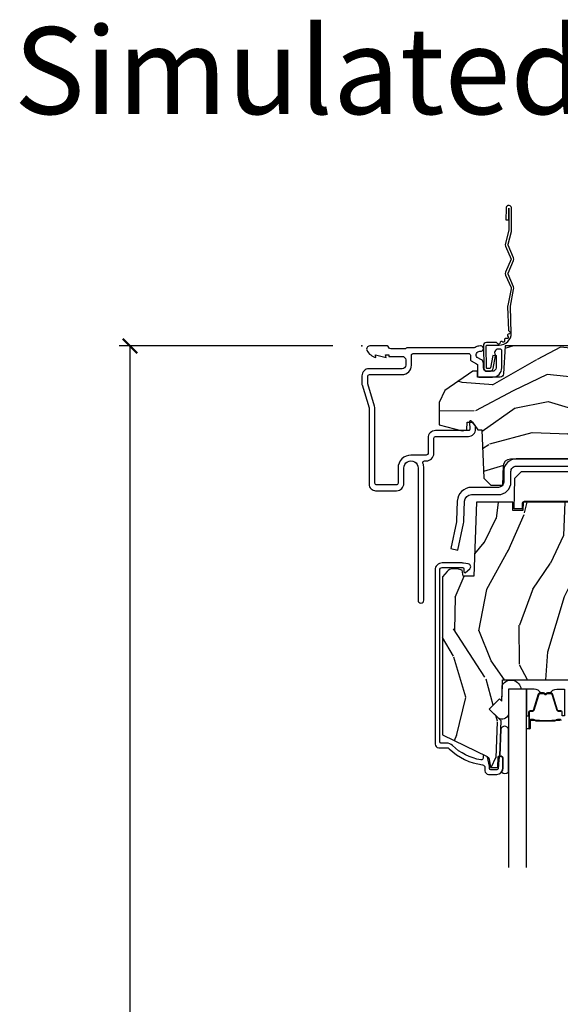
# Model space of a CAD drawing. Units: inches. Extents: x 1 to 231, y 1 to 103.
# Drawn here: x 37 to 42, y 13 to 22 of the extents above; entities that cross this region are included whole.
import ezdxf

# ---------------------------------------------------------------- set-up
doc = ezdxf.new("R2010")
doc.units = ezdxf.units.IN
doc.header["$MEASUREMENT"] = 0
doc.layers.get('Defpoints').update_dxf_attribs({"color": 253})
for name, color, linetype in [('ZP-ANNO-DIMS-DWNLD', 2, 'Continuous'), ('ZP-ANNO-TEXT', 255, 'Continuous'), ('ZP-SECT-ACCS', 165, 'Continuous'), ('ZP-SECT-ALUM', 63, 'Continuous'), ('ZP-SECT-GLAS', 153, 'Continuous'), ('ZP-SECT-HDWR', 53, 'Continuous'), ('ZP-SECT-SEAL', 8, 'Continuous'), ('ZP-SECT-WDHA', 11, 'Continuous'), ('ZP-SECT-WOOD', 104, 'Continuous')]:
    doc.layers.add(name, color=color, linetype=linetype)
doc.layers.add('ZP-ANNO-NPLT', color=7, linetype='Continuous', plot=False)
doc.styles.get("Standard").update_dxf_attribs({"font": 'arial.ttf'})
doc.dimstyles.new('Frame Make Height and Width', dxfattribs={"dimtxt": 0.25, "dimasz": 0.125, "dimexe": 0.09375, "dimexo": 0.25, "dimgap": 0.0875, "dimtad": 0, "dimdec": 4, "dimzin": 10, "dimdsep": 46, "dimlunit": 5, "dimtxsty": 'Standard', "dimblk1": 'ARCHTICK', "dimblk2": 'ARCHTICK', "dimsah": 1, "dimcen": 0.09, "dimclrd": 256, "dimclre": 256, "dimclrt": 255, "dimadec": 3, "dimazin": 2, "dimtfac": 0.75, "dimtdec": 4, "dimtofl": 0, "dimtmove": 2, "dimatfit": 3, "dimfxl": 1, "dimfrac": 2, "dimtolj": 1, "dimtzin": 0, "dimlwd": -1, "dimlwe": -1, "dimarcsym": 0})

# ---------------------------------------------------------------- blocks, each defined once
blk = doc.blocks.new('WIA- 42G7 Foldout Blue Fin DH')
at = {"layer": 'ZP-ANNO-NPLT'}
blk.add_point((0, 0), dxfattribs=at)
at = {"layer": 'ZP-SECT-ACCS'}
blk.add_lwpolyline([(1.279571593912557, 0.338013373462509, -0.0802647730553297), (1.280385701974161, 0.3430520921520284), (1.307494150899152, 0.4861116551182434, 0.1615704533000932), (1.30749415090802, 0.5109903286831426), (1.259470227632938, 0.6185122730475215, -0.1615704533001526), (1.259470227633052, 0.6285897104408847), (1.307494150902563, 0.7361116548095552, 0.1615704533000934), (1.307494150911544, 0.7609903283744544), (1.259470227636462, 0.8685122730475214, -0.1615704533001683), (1.259470227636576, 0.8785897104408846), (1.287972183421153, 0.9861116550776003, 0.0958851559508068), (1.289906119572584, 1.000998398246117), (1.289906119572584, 1.189450650816048, 1.001822893294183), (1.242003919497143, 1.186389346219932), (1.241765084485543, 1.086963619096259), (1.265214473671768, 1.088505094620764), (1.265453308683369, 1.187930821744437, -1.000001092557772), (1.266451155031724, 1.187996416447596), (1.267339764696636, 0.9985509916924186), (1.237165948852954, 0.8859903283979021, 0.1615704531591201), (1.237165948850794, 0.8611116548536089), (1.286861732177705, 0.748550991494092), (1.237165948856365, 0.6359903282141844, 0.1615704533000896), (1.237165948847383, 0.6111116546492852), (1.285189872122465, 0.5035897101919673, -0.1615704533001816), (1.285189872122352, 0.4935122727986041), (1.257606864064918, 0.3490224644914761, 0.0802647730240314), (1.255571593912556, 0.3364256677724668), (1.263697775949133, 0.1370704559178861, 0.2172493365759633), (1.2673377378295, 0.1293256469599768), (1.275303713428506, 0.1225107667236998, -0.5855599422155324), (1.272011975473837, 0.1051687735461755), (1.261795649392119, 0.1018400323379112, 0.4605097357481115), (1.255909896591326, 0.0876305681013534), (1.260699716449373, 0.0782109480927247, -0.6036618419643542), (1.250519140217072, 0.0635129920314839), (1.240309544979361, 0.0642829919793186, 0.4605097357324635), (1.229445860713035, 0.0532564190713671), (1.230254575901987, 0.0428719600533825, -0.5855599423039615), (1.215664324697506, 0.0329369293051443), (1.206086515765143, 0.0378071872751704, 0.4605097357400129), (1.191782361491441, 0.0316308188224852), (1.188603288446635, 0.0218738431876986, -0.5855599423057641), (1.17132168231722, 0.0182785190345314), (1.164183141522634, 0.0266228244090243, 0.2159645946919557), (1.156979287177982, 0.0298866043790653), (1.073391669295432, 0.0297680176800341, 0.4142135623720373), (1.047011398275714, 0.0033467742367534), (1.050597130417614, -0.1917730095977816, 0.414169971687353), (1.077860722176765, -0.2190080540731714), (1.098619429082717, -0.2189919459266179, 0.3300162725305506), (1.130460181323783, -0.1953691181475534), (1.151920107604709, -0.0864207286249865), (1.128878443199525, -0.0817388504196544), (1.107862317121444, -0.1885030961245348, -0.3300162725321485), (1.098601102283296, -0.195374041932908), (1.077842395377288, -0.1953901500794615, -0.3902962473333499), (1.074097130417626, -0.1917730095976395), (1.070634058767751, -0.002764639274254, -0.4142135623754232), (1.079648660102606, 0.006263963056405), (1.182667721521504, 0.0062547864526081, 0.4142135623731926), (1.287460600079036, 0.1110502211198181)], format="xyb", close=True, dxfattribs=at)
blk = doc.blocks.new('CS AS RES C M6 SH OG (1 1-16 TP IG) V H')
at = {"layer": 'ZP-SECT-WDHA'}
h = blk.add_hatch(dxfattribs=at)
h.set_pattern_fill('WOOD3', color=256, scale=2, angle=163, pattern_type=2)
h.set_pattern_definition([(158.2364, (4.76757913968953, -1.059794765078422), (20.45396798290167, -8.344771374467806), [0.240832, -23.842358]), (174.3099, (4.543913432352837, -0.9704994608257067), (-8.235181511295936, 0.4263690944681484), [0.305942, -9.892097999999997]), (208, (4.239479703280551, -0.9401662347666643), (-0.5847435903937086, -1.91261010378108), [0.226274, -2.602152]), (209.8476, (4.039691469570811, -1.046395522965113), (-35.54768828883149, -20.50272857977593), [0.4386340000000001, -43.42478999999999]), (175.9946, (3.659241097270637, -1.264701533456459), (18.38297247813528, -1.437476743240211), [0.266834, -26.416494]), (163, (3.393059558436902, -1.246063175586336), (-2.497352921371544, -1.327866102480597), [0.5, -1.5]), (153.5376999999999, (2.914907180455372, -1.099877323224966), (8.978306718050995, -4.836323452587549), [0.24331, -11.922214]), (157.2893999999999, (4.609698419139249, -1.576199333298461), (16.6287403265194, -7.175302374271583), [0.200998, -19.898754]), (163, (4.424284902041108, -1.49859889723465), (-2.497352921371544, -1.327866102480597), [0.3, -1.7]), (191.3008, (4.137393475252167, -1.410887385817829), (-24.54716094300747, -5.043499394239721), [0.295296, -29.23435]), (215.125, (3.847822200040582, -1.468753408424745), (10.57415813511433, 7.224071108844611), [0.45607, -22.347438]), (202.2894, (3.474803054670758, -1.731159043249071), (-14.3993751268171, -6.054586024953077), [0.284254, -28.141088]), (169.3402, (3.21178910150877, -1.838972124283415), (-15.88561928555968, 2.765334394382427), [0.362216, -17.748554]), (151.1113, (2.85582452117319, -1.771970500821751), (25.02229161617255, -13.92425483963839), [0.38833, -38.444646]), (156.2902000000001, (4.428427962211117, -2.169108281995541), (-16.62874768410002, 7.175289077572956), [0.3423439999999991, -33.89213999999989]), (166.3665, (4.114979213372635, -2.031449712151292), (-31.18650071420278, 7.443263674111074), [0.340588, -33.718186]), (196.6901, (3.78398816225075, -1.951169427664822), (4.409962367830814, 0.7431255040166734), [0.360556, -6.850547999999999]), (210.4896, (3.438622394517267, -2.054718867440605), (-25.55825994297176, -15.19129255384614), [0.325576, -32.232064]), (177.9314, (3.158066139071934, -2.219910233832735), (-22.79293410148564, 0.6943551067665475), [0.310484, -30.737866]), (163, (2.847784975905199, -2.208703102892954), (-2.497352921371544, -1.327866102480597), [0.24, -1.759999999999999]), (150.0053999999999, (2.618271834474057, -2.1385338937595), (-16.04400167334359, 9.087905524651102), [0.266834, -26.416494]), (163, (4.27407657059814, -0.5533806911228965), (-2.497352921371544, -1.327866102480597), [0, -2]), (26.15240000000003, (3.918599727511718, -0.7584080405894369), (-36.87554735843706, -18.00538888531859), [0.4386339999999992, -43.42478999999989]), (9.565100000000033, (3.727585351391212, -2.477685071237871), (2.497352076502218, 1.327869099233074), [0.178886, -4.293249999999999]), (351.1301, (3.9039838487231, -2.447960163516469), (12.0603996767767, -1.595852046107204), [0.282842, -13.859292]), (319.8014, (4.183444048581691, -2.491572050600311), (8.393559450670804, -6.748938448303023), [0.152316, -15.07923]), (189.5651, (3.918599727511718, -0.7584080405894369), (-2.497352076502219, -1.327869099233074), [0.2236059999999996, -4.248529999999986]), (169.7098, (3.698101605846829, -0.7955641752411964), (17.79822734718652, -3.350093459302553), [0.342344, -33.89214000000001]), (152.8752999999999, (3.361263120630496, -0.734409985873981), (-30.7601241373409, 15.67848221527703), [0.568858, -56.316992]), (152.6952, (4.831900914728521, -0.8494077187665567), (-10.89091849633435, 5.421060729349781), [0.2236059999999996, -22.13707199999994]), (178.5241, (4.633208736605524, -0.7468337534890283), (22.79293551970828, -0.6943538178398186), [0.37363, -36.989452]), (205.8789, (4.259701853986598, -0.7372104153851496), (31.88084594068392, 15.34964888471388), [0.3821, -37.827846]), (197.6952, (3.915919879089017, -0.9039855746131735), (-23.21929303946757, -7.540852312839229), [0.316228, -31.306548]), (172.4623, (3.614653735688534, -1.000103787458606), (-10.14779136076372, 1.011111546693648), [0.364966, -11.80056]), (156.4181, (3.252841721258505, -0.9522282591162039), (31.344885410924, -13.76583238823936), [0.52345, -51.82155999999999]), (154.8699, (4.685715062367137, -1.327560096748072), (10.89091361125098, -5.421068605812715), [0.282842, -13.859292]), (174.3099, (4.429644598886397, -1.207443829187184), (-8.235181511295936, 0.4263690944681484), [0.305942, -9.892097999999997]), (205.5104, (4.125210869814168, -1.177110603128141), (26.88614988798455, 12.69389479119331), [0.3255759999999991, -32.23206399999989]), (208, (3.831375953344036, -1.317328440306553), (-0.5847435903937086, -1.91261010378108), [0.367696, -2.460732]), (180.354, (3.506720073565702, -1.489951033629033), (27.20289793979688, 0.0487620292280626), [0.335262, -33.190848]), (159.6335000000001, (3.171465381185271, -1.492022563714058), (30.01700107381327, -11.26852463519537), [0.3405879999999991, -33.71818599999989]), (145.8973, (2.852169198252283, -1.373490088989072), (-17.37187083675603, 11.58525502309056), [0.27203, -26.930912]), (154.2538, (4.539529210005753, -1.805712474729588), (-12.80351945054413, 6.005821017315287), [0.2630579999999991, -26.04283399999995]), (177.9314, (4.302584841644318, -1.691443641263155), (-22.79293410148564, 0.6943551067665475), [0.310484, -30.737866]), (195.0054, (3.992303678477583, -1.680236510323375), (11.31727641611973, 2.814114219735264), [0.37736, -18.490604]), (212.8991, (3.627811815624852, -1.777938516004709), (28.64036637139408, 18.43175097613516), [0.49679, -49.18217999999999]), (178.9454, (3.210693045922027, -2.047775377759386), (8.235181634652655, -0.4263644116476298), [0.291204, -14.269016]), (156.991, (2.919537977874597, -2.042415680914061), (-18.54135163249375, 7.760042155334037), [0.3821, -37.827846]), (139.8013999999999, (2.567837038797506, -1.893062242880901), (-8.393559450670804, 6.748938448303024), [0.152316, -15.07923]), (153.5376999999999, (4.364106187172126, -2.379495328307413), (8.978306718050995, -4.836323452587549), [0.24331, -11.922214]), (173.008, (4.146287913929938, -2.271073928935436), (-22.20819262847394, 2.606951578708766), [0.345254, -34.18010000000001]), (200.4054, (3.803601994619157, -2.229045834687482), (-30.71134915766887, -11.52445423798903), [0.4280179999999991, -42.37384999999988]), (192.0546, (3.987185143809256, -0.4656691797060688), (-15.72724097270063, -3.557234008732985), [0.205912, -20.385348]), (173.7843, (3.785813117263614, -0.508672748452284), (32.35598179133584, -3.618064673815965), [0.4275519999999992, -42.32756599999988]), (155.8750000000001, (3.360775383381337, -0.4623810129457766), (12.80352490518391, -6.005810314090467), [0.4837359999999991, -15.64077999999997])])
edge = h.paths.add_edge_path()
edge.add_line((5.875, 0), (4.954067983236541, 0))
edge.add_line((4.954067983236541, 0), (4.951902895528064, -0.0620000000000118))
edge.add_line((4.951902895528064, -0.0620000000000118), (1.888902895528019, -0.0620000000000118))
edge.add_line((1.888902895528019, -0.0620000000000118), (1.886737807819542, 0))
edge.add_line((1.886737807819542, 0), (1.234332587541643, 0))
edge.add_line((1.234332587541643, 0), (1.221774508923658, -0.2396224146434491))
edge.add_arc((1.190816993346271, -0.2379999999999249), 0.0309999999999952, 270.000000000032, 357.0000000000126, ccw=False)
edge.add_line((1.190816993346288, -0.2689999999999202), (0.996840987486621, -0.2689999999999202))
edge.add_line((0.996840987486621, -0.2689999999999202), (0.9950026101305411, -0.2163557604024646))
edge.add_line((0.9950026101305411, -0.2163557604024646), (0.9550442528413327, -0.2163557604024646))
edge.add_line((0.9550442528413327, -0.2163557604024646), (0.715286670009732, -0.3830880093379392))
edge.add_line((0.715286670009732, -0.3830880093379392), (0.6660269999999855, -0.4878438227342344))
edge.add_line((0.6660269999999855, -0.4878438227342344), (0.6660269999999855, -0.6812815466250015))
edge.add_line((0.6660269999999855, -0.6812815466250015), (0.8641814220521837, -0.7327289632220868))
edge.add_line((0.8641814220521837, -0.7327289632220868), (0.9051814220521806, -0.7227289632220959))
edge.add_line((0.9051814220521806, -0.7227289632220959), (0.9074710818161975, -0.6571616862879921))
edge.add_line((0.9074710818161975, -0.6571616862879921), (0.9518095062495034, -0.6571616862879779))
edge.add_line((0.9518095062495034, -0.6571616862879779), (0.9978065809685858, -0.7227289632220817))
edge.add_line((0.9978065809685858, -0.7227289632220817), (1.034903283086919, -0.7227289632220817))
edge.add_line((1.034903283086919, -0.7227289632220817), (1.049475985104493, -1.140036549212609))
edge.add_line((1.049475985104493, -1.140036549212609), (1.111569954906599, -1.19999999883376))
edge.add_line((1.111569954906599, -1.19999999883376), (1.21367112439475, -1.199999998833753))
edge.add_line((1.21367112439475, -1.199999998833753), (1.219506174356922, -1.032906030195832))
edge.add_arc((1.279469623978066, -1.034999999997944), 0.0599999999999971, 90.00000000000722, 178.0000000000356, ccw=False)
edge.add_line((1.279469623978059, -0.974999999997948), (2.139366226008291, -0.974999999997948))
edge.add_arc((2.139366226008286, -1.034999999997944), 0.0599999999999961, 2.000000000004377, 89.99999999999488, ccw=False)
edge.add_line((2.199329675629428, -1.032906030195789), (2.202201456191005, -1.110012183460433))
edge.add_line((2.202201456191005, -1.110012183460433), (2.22289944612504, -1.130000000000819))
edge.add_line((2.22289944612504, -1.130000000000819), (2.356515371977991, -1.130000000000819))
edge.add_line((2.356515371977991, -1.130000000000819), (2.366864366946174, -1.120006091730601))
edge.add_line((2.366864366946174, -1.120006091730601), (2.375036039735164, -0.8859999999989867))
edge.add_line((2.375036039735164, -0.8859999999989867), (2.448036039734461, -0.8859999999989582))
edge.add_line((2.448036039734461, -0.8859999999989582), (2.456109711112958, -1.117199698516415))
edge.add_line((2.456109711112958, -1.117199698516415), (2.465578510741465, -1.131295943064472))
edge.add_line((2.465578510741465, -1.131295943064472), (2.574030497317721, -1.179999999999999))
edge.add_line((2.574030497317721, -1.179999999999999), (2.958834540154896, -1.180000000000006))
edge.add_arc((3.002941713399055, -1.218631337404842), 0.0586329511561244, 89.57490494882279, 138.7864520990092, ccw=False)
edge.add_line((3.003376725347891, -1.159999999999996), (3.40837672534792, -1.159999999999996))
edge.add_line((3.40837672534792, -1.159999999999996), (3.409773556127561, -1.200000000000002))
edge.add_line((3.409773556127561, -1.200000000000002), (3.649694202294426, -1.199999999999988))
edge.add_line((3.649694202294426, -1.199999999999988), (3.68969420229439, -1.159999999999996))
edge.add_line((3.68969420229439, -1.159999999999996), (5.585179174356994, -1.159999999999996))
edge.add_line((5.585179174356994, -1.159999999999996), (5.625, -1.200000000000002))
edge.add_line((5.625, -1.200000000000002), (5.875, -1.200000000000002))
edge.add_line((5.875, -1.200000000000002), (5.875, 0))
h = blk.add_hatch(dxfattribs=at)
h.set_pattern_fill('WOOD3', color=256, scale=2, angle=73, pattern_type=2)
h.set_pattern_definition([(68.23640000000003, (2.987769001559058, -2.445803320036979), (-8.34477137446781, -20.45396798290167), [0.240832, -23.842358]), (84.30990000000001, (3.077064305811802, -2.222137612700308), (0.42636909446815, 8.235181511295936), [0.305942, -9.892097999999997]), (118, (3.107397531870844, -1.917703883628036), (-1.912610103781079, 0.5847435903937088), [0.226274, -2.602152]), (119.8476, (3.001168243672395, -1.71791564991831), (-20.50272857977592, 35.5476882888315), [0.4386339999999997, -43.42478999999995]), (85.9946, (2.782862233181049, -1.337465277618122), (-1.437476743240215, -18.38297247813528), [0.2668339999999996, -26.41649399999998]), (73, (2.801500591051137, -1.071283738784373), (-1.327866102480597, 2.497352921371544), [0.5, -1.5]), (63.53769999999998, (2.947686443412521, -0.5931313608028504), (-4.836323452587551, -8.978306718050995), [0.24331, -11.922214]), (67.28939999999999, (2.471364433339033, -2.287922599486705), (-7.175302374271586, -16.6287403265194), [0.200998, -19.898754]), (73, (2.548964869402823, -2.10250908238855), (-1.327866102480597, 2.497352921371544), [0.3, -1.7]), (101.3008, (2.636676380819665, -1.815617655599638), (-5.043499394239715, 24.54716094300748), [0.295296, -29.23435]), (125.125, (2.578810358212763, -1.526046380388066), (7.224071108844608, -10.57415813511433), [0.45607, -22.347438]), (112.2894, (2.316404723388416, -1.153027235018228), (-6.054586024953073, 14.3993751268171), [0.2842539999999997, -28.14108799999998]), (79.34020000000001, (2.208591642354065, -0.8900132818562696), (2.76533439438243, 15.88561928555967), [0.362216, -17.748554]), (61.11129999999999, (2.275593265815757, -0.5340487015206749), (-13.92425483963839, -25.02229161617254), [0.38833, -38.444646]), (66.29019999999998, (1.87845548464196, -2.106652142558601), (7.175289077572959, 16.62874768410002), [0.342344, -33.89214000000001]), (76.3665, (2.016114054486195, -1.793203393720084), (7.44326367411108, 31.18650071420278), [0.340588, -33.718186]), (106.6901, (2.096394338972686, -1.462212342598192), (0.7431255040166725, -4.409962367830814), [0.360556, -6.850547999999999]), (120.4895999999999, (1.992844899196882, -1.116846574864737), (-15.19129255384613, 25.55825994297176), [0.325576, -32.232064]), (87.9314, (1.827653532804731, -0.8362903194194188), (0.6943551067665528, 22.79293410148564), [0.310484, -30.737866]), (73, (1.838860663744526, -0.5260091562526839), (-1.327866102480597, 2.497352921371544), [0.24, -1.759999999999999]), (60.00539999999999, (1.909029872877965, -0.2964960148215567), (9.087905524651106, 16.04400167334359), [0.266834, -26.416494]), (73, (3.49418307551457, -1.952300750945624), (-1.327866102480597, 2.497352921371544), [0, -2]), (296.1524, (3.289155726048022, -1.59682390785916), (-18.00538888531858, 36.87554735843706), [0.4386340000000001, -43.42478999999999]), (279.5651, (1.569878695399609, -1.405809531738675), (1.327869099233074, -2.497352076502218), [0.1788859999999998, -4.293249999999993]), (261.1301, (1.599603603121011, -1.582208029070585), (-1.595852046107206, -12.06039967677669), [0.282842, -13.859292]), (229.8014, (1.555991716037169, -1.86166822892914), (-6.748938448303023, -8.393559450670804), [0.152316, -15.07923]), (99.56509999999996, (3.289155726048022, -1.59682390785916), (-1.327869099233074, 2.497352076502219), [0.2236059999999999, -4.248529999999998]), (79.7098, (3.25199959139627, -1.376325786194279), (-3.350093459302556, -17.79822734718652), [0.342344, -33.89214000000001]), (62.87529999999996, (3.313153780763514, -1.039487300977938), (15.67848221527704, 30.76012413734089), [0.568858, -56.316992]), (62.69520000000002, (3.198156047870952, -2.510125095075984), (5.421060729349783, 10.89091849633434), [0.223606, -22.137072]), (88.5241, (3.300730013148438, -2.311432916953023), (-0.6943538178398221, -22.79293551970828), [0.37363, -36.989452]), (115.8789, (3.310353351252331, -1.937926034334054), (15.34964888471387, -31.88084594068392), [0.3821, -37.827846]), (107.6952, (3.143578192024335, -1.594144059436501), (-7.540852312839224, 23.21929303946757), [0.316228, -31.306548]), (82.4623, (3.047459979178881, -1.292877916036019), (1.01111154669365, 10.14779136076372), [0.364966, -11.80056]), (66.41809999999998, (3.095335507521269, -0.9310659016059616), (-13.76583238823937, -31.34488541092399), [0.52345, -51.82155999999999]), (64.86989999999992, (2.720003669889422, -2.363939242714614), (-5.421068605812717, -10.89091361125097), [0.282842, -13.859292]), (84.30990000000001, (2.84011993745031, -2.107868779233875), (0.42636909446815, 8.235181511295936), [0.305942, -9.892097999999997]), (115.5104, (2.870453163509353, -1.803435050161596), (12.6938947911933, -26.88614988798455), [0.325576, -32.232064]), (118, (2.730235326330955, -1.509600133691463), (-1.912610103781079, 0.5847435903937088), [0.367696, -2.460732]), (90.35399999999991, (2.557612733008454, -1.184944253913172), (0.0487620292280573, -27.20289793979688), [0.335262, -33.190848]), (69.63350000000003, (2.55554120292345, -0.8496895615327275), (-11.26852463519538, -30.01700107381326), [0.340588, -33.718186]), (55.89729999999996, (2.674073677648436, -0.5303933785997473), (11.58525502309056, 17.37187083675603), [0.27203, -26.930912]), (64.2538, (2.241851291907892, -2.217753390353244), (6.005821017315287, 12.80351945054413), [0.263058, -26.042834]), (87.9314, (2.356120125374332, -1.980809021991767), (0.6943551067665528, 22.79293410148564), [0.310484, -30.737866]), (105.0054, (2.367327256314126, -1.670527858825039), (2.814114219735262, -11.31727641611973), [0.37736, -18.490604]), (122.8991, (2.26962525063277, -1.306035995972322), (18.43175097613515, -28.64036637139408), [0.49679, -49.18217999999999]), (88.94539999999999, (1.999788388878073, -0.8889172262695055), (-0.4263644116476313, -8.235181634652655), [0.291204, -14.269016]), (66.99100000000001, (2.005148085723419, -0.5977621582220394), (7.760042155334039, 18.54135163249375), [0.3821, -37.827846]), (49.80139999999996, (2.154501523756607, -0.2460612191449911), (6.748938448303025, 8.393559450670802), [0.152316, -15.07923]), (63.53769999999998, (1.668068438330067, -2.042330367519603), (-4.836323452587551, -8.978306718050995), [0.24331, -11.922214]), (83.008, (1.776489837702058, -1.82451209427738), (2.60695157870877, 22.20819262847393), [0.345254, -34.18010000000001]), (110.4054, (1.818517931949998, -1.481826174966585), (-11.52445423798903, 30.71134915766887), [0.428018, -42.37384999999999]), (102.0546, (3.581894586931412, -1.665409324156719), (-3.557234008732981, 15.72724097270063), [0.205912, -20.385348]), (83.78429999999999, (3.538891018185211, -1.464037297611099), (-3.618064673815971, -32.35598179133584), [0.4275519999999997, -42.32756599999994]), (65.87499999999999, (3.585182753691697, -1.038999563728808), (-6.00581031409047, -12.80352490518391), [0.483736, -15.64078])])
edge = h.paths.add_edge_path()
edge.add_line((2.911178735246835, -1.653985418603767), (2.828705764979076, -1.56868143091674))
edge.add_arc((2.845102886252632, -1.552828487438505), 0.0228074856786935, 91.99999999998983, 224.0333001622946, ccw=False)
edge.add_line((2.8443069164814, -1.530034895463849), (2.899003416505308, -1.528124851594512))
edge.add_line((2.899003416505308, -1.528124851594512), (2.911178735246835, -1.515715600335624))
edge.add_line((2.911178735246835, -1.515715600335624), (2.911178735246835, -1.377736699605449))
edge.add_line((2.911178735246835, -1.377736699605449), (2.881178735246862, -1.347736699605462))
edge.add_line((2.881178735246862, -1.347736699605462), (2.657166340567641, -1.347736699605462))
edge.add_line((2.657166340567641, -1.347736699605462), (2.615376911831219, -1.417736699604759))
edge.add_line((2.615376911831219, -1.417736699604759), (2.300769332941797, -1.417736699604759))
edge.add_line((2.300769332941797, -1.417736699604759), (2.29832487907737, -1.347736699605462))
edge.add_line((2.29832487907737, -1.347736699605462), (2.121727951419529, -1.347736699605462))
edge.add_line((2.121727951419529, -1.347736699605462), (2.119178735246634, -1.42073669960547))
edge.add_line((2.119178735246634, -1.42073669960547), (2.034178735246655, -1.42073669960547))
edge.add_line((2.034178735246655, -1.42073669960547), (2.03162951907376, -1.347736699605462))
edge.add_line((2.03162951907376, -1.347736699605462), (1.389727951419558, -1.347736699605462))
edge.add_line((1.389727951419558, -1.347736699605462), (1.387178735246664, -1.42073669960547))
edge.add_line((1.387178735246664, -1.42073669960547), (1.302178735246684, -1.42073669960547))
edge.add_line((1.302178735246684, -1.42073669960547), (1.299629519073789, -1.347736699605462))
edge.add_line((1.299629519073789, -1.347736699605462), (0.9879633253216866, -1.347736699605462))
edge.add_line((0.9879633253216866, -1.347736699605462), (0.9656787267988988, -1.986099971122911))
edge.add_line((0.9656787267988988, -1.986099971122911), (0.8716787527746419, -1.986099971122911))
edge.add_line((0.8716787527746419, -1.986099971122911), (0.8643069689873641, -1.933647008291572))
edge.add_line((0.8643069689873641, -1.933647008291572), (0.8201946446116039, -1.924100001152055))
edge.add_line((0.8201946446116039, -1.924100001152055), (0.7801946709913068, -1.924100001152048))
edge.add_arc((0.7801946709912994, -1.984100001152049), 0.0600000000000014, 89.9999999999929, 139.2171724996727)
edge.add_line((0.734763219229933, -1.94490837971513), (0.6936787352468629, -1.992534063057206))
edge.add_line((0.6936787352468629, -1.992534063057206), (0.6936787352468629, -3.35428902821507))
edge.add_line((0.6936787352468629, -3.35428902821507), (1.079935111904319, -3.542678850652293))
edge.add_arc((1.066783977500661, -3.569642672041281), 0.0300000000000051, 10.000000000027399, 64.00000000003581, ccw=False)
edge.add_line((1.09632821009103, -3.564433226711258), (1.108964942874479, -3.636099699605466))
edge.add_line((1.108964942874479, -3.636099699605466), (1.171304837095362, -3.636099699605466))
edge.add_line((1.171304837095362, -3.636099699605466), (1.17444770634961, -3.546099699605434))
edge.add_line((1.17444770634961, -3.546099699605434), (1.189765683143207, -3.537255861580206))
edge.add_line((1.189765683143207, -3.537255861580206), (1.197828306432882, -3.306372538932919))
edge.add_line((1.197828306432882, -3.306372538932919), (1.200306107096992, -3.235417611529328))
edge.add_line((1.200306107096992, -3.235417611529328), (1.097376542821621, -3.132488047253971))
edge.add_line((1.097376542821621, -3.132488047253971), (1.185764890470125, -3.044099699605467))
edge.add_line((1.185764890470125, -3.044099699605467), (1.206270987124526, -3.064605796259854))
edge.add_line((1.206270987124526, -3.064605796259854), (1.212679161226105, -2.881099699605343))
edge.add_line((1.212679161226105, -2.881099699605343), (1.791365959335223, -2.881099699605343))
edge.add_line((1.791365959335223, -2.881099699605343), (1.8491009862542, -2.781099699605135))
edge.add_line((1.8491009862542, -2.781099699605135), (2.009100986254338, -2.781099699605135))
edge.add_line((2.009100986254338, -2.781099699605135), (2.032772347291086, -2.822099699605118))
edge.add_line((2.032772347291086, -2.822099699605118), (2.092772347291088, -2.822099699605118))
edge.add_line((2.092772347291088, -2.822099699605118), (2.116443708327835, -2.781099699605135))
edge.add_line((2.116443708327835, -2.781099699605135), (2.176443708327838, -2.781099699605135))
edge.add_line((2.176443708327838, -2.781099699605135), (2.234178735246814, -2.881099699605343))
edge.add_line((2.234178735246814, -2.881099699605343), (2.344178735246885, -2.881099699605343))
edge.add_line((2.344178735246885, -2.881099699605343), (2.35735730926774, -3.636099699605466))
edge.add_line((2.35735730926774, -3.636099699605466), (2.473892953598522, -3.636099699605466))
edge.add_line((2.473892953598522, -3.636099699605466), (2.477178735246923, -3.542007224089807))
edge.add_arc((2.468178735246902, -3.10409969960547), 0.438000000000001, 271.1773934006477, 319.9215699717125)
edge.add_line((2.803320496297374, -3.386099699605452), (2.911178735246835, -3.386099699605459))
edge.add_line((2.911178735246835, -3.386099699605459), (2.911178735246835, -1.653985418603767))
at = {"layer": 'ZP-ANNO-NPLT'}
blk.add_point((0, 0), dxfattribs=at)
at = {"layer": 'ZP-SECT-ALUM', "linetype": 'Continuous'}
for points in [[(1.01637351210229, -0.0459999999999781), (1.024004676052072, -0.0459999999999781, 1.049934165572319), (1.021767641394831, -0.0001090481643331), (1.008945697624994, -0.0013620817992859, 0.1156010673343132), (0.975951363327283, -0.0125749396703441, -0.1403552076557133), (0.9674825373787712, -0.0149999999999864), (0.3926236260905966, -0.0150000000000006, 0.206032120410564), (0.3810046760519299, -0.019999999999996, -0.2060321204104259), (0.36938572601332, -0.0249999999999915), (0.2486171710479539, -0.0249999999999915, -0.3510004003208827), (0.2330046760519622, -0.0124999999999886, 0.3510004003205034), (0.2173921810559705, 1.42e-14), (0.0670046760519654, 0, 0.5721499030883873), (0.0434137680389313, -0.0401327475845363, 0.2023887188473293), (0.1200046760519626, -0.0999999999999659), (0.1161254824763773, -0.0779999999999319), (0.2080046760525533, -0.1000000000000938), (0.2041254824761722, -0.0780000000001735), (0.2329999999999472, -0.0780000000001877), (0.2329999999999472, -0.0900155516566486), (0.3460000000000036, -0.0900155516566486, -0.4142135623730951), (0.3769999999999527, -0.1210155516566402), (0.3769999999999527, -0.1660155516564572, -0.4142135623730952), (0.3460000000000036, -0.1970155516564631), (0.0610000000000355, -0.1970155516564489, 0.4142135623730951), (0, -0.2580155516564559), (0, -0.3269717069906193, 0.0731497704798881), (0.0012705795022612, -0.3356100168869887), (0.0611576230502351, -0.5347832437212503, -0.0731497704798822), (0.0620046760517994, -0.5405421169855061), (0.0620046760517425, -1.192723441896262, 0.4142135623730948), (0.1180046760517825, -1.248723441896274), (0.2990091247978626, -1.248723441896274, 0.4142186933461281), (0.3610091247884952, -1.186722355767386), (0.3610067867815587, -1.053260803077165, -1.000008759141934), (0.484016554231971, -1.053259725622311), (0.484016554231971, -2.19382344189627, 1), (0.5340165542320392, -2.19382344189627), (0.5340165542320392, -1.053981807758134, 0.0929483909094503), (0.5261795292618672, -1.01218808936133, -0.5274697957762092), (0.5401604847903628, -0.9917536728784597), (0.5546657090491749, -0.9917536728784455, 0.4142135623730951), (0.6196657090491727, -0.9267536728784477), (0.6196657090491727, -0.7953932531295039, -0.4142135623730799), (0.634665709049159, -0.7803932531295033), (0.9191907586429124, -0.7803932531294892, 0.4244748162093454), (0.9791542082640489, -0.7182992833273972), (0.9783530509407682, -0.6953571392978688, 0.1628603417906082), (0.9747971330917835, -0.6858464049882969), (0.9446894183337236, -0.6486664736439139, 0.7198969885934963), (0.9269240504489744, -0.6553086725214428), (0.9291846669131018, -0.7200442581624742, -0.4244748162096753), (0.9191907586429124, -0.7303932531294777), (0.634665709049159, -0.7303932531295061, 0.4142135623730659), (0.5696657090492181, -0.7953932531295039), (0.5696657090491613, -0.9267536728790446, -0.4142135623730631), (0.5546657090491749, -0.941753672879031), (0.4225128395149796, -0.9417536728790452, 0.4142188518776205), (0.3110067867903012, -1.053261739361531), (0.3110091247966693, -1.182723152944845, -0.4142188518776523), (0.2950091247979571, -1.19872344189757), (0.1280046760516598, -1.198723441896262, -0.4142135623708271), (0.1120046760518107, -1.182723441896271), (0.1120046760518107, -0.540542116985435, 0.0731497704799134), (0.109039990546421, -0.5203860605605543), (0.0512705795023294, -0.3282556876401088, -0.0731497704799121), (0.0500000000000114, -0.3196173777437394), (0.0500000000000114, -0.2630155516564514, -0.4142135623730962), (0.0660000000000309, -0.2470155516564603), (0.3460000000000036, -0.2470155516564603, 0.4142135623730951), (0.4270000000001346, -0.1660155516562725), (0.4270000000001346, -0.0809999999999889, -0.414213562373095), (0.4430000000001542, -0.0649999999999977), (0.9190046760519408, -0.0649999999999977, -0.4142135623730974), (0.9350046760520172, -0.0810000000000173), (0.9350046760520172, -0.1135457619372175, 0.2672880985708388), (0.9429705077737935, -0.1273823850829814), (0.9890388443301389, -0.1541317417931367, -0.2672880985706678), (0.9970046760519153, -0.1679683649388863), (0.9970046760519721, -0.2590000000000145, 0.4142135623730042), (1.007004676051963, -0.2690000000000055), (1.125004676051958, -0.2690000000000055, 0.4142135623730951), (1.206004676051975, -0.1880000000000024), (1.206004676051975, -0.042999999999978, 0.4142135623730958), (1.190004676052012, -0.0269999999999868), (1.175004676051912, -0.0269999999999868, 0.7146123829420404), (1.156004676051963, -0.0824948974278357), (1.15600467605202, -0.1880000000000024, -0.4142135623731832), (1.125004676051958, -0.2190000000000083), (1.078004676051932, -0.2189999999999941, -0.414213562373007), (1.047004676051983, -0.1879999999999882), (1.047004676051983, -0.1478186429057757, 0.2672880985707524), (1.031570877090928, -0.1210101855608627), (0.9936450134506458, -0.0989887163503909, -0.6591783296460445)], [(0.6704787352468315, -1.93242636291535, -0.4142135623730951), (0.6904787352468134, -1.912426362915354), (0.8674787352467774, -1.912426362915354, -0.4142135623731081), (0.8774787352467683, -1.922426362915345), (0.8774787352467683, -1.946538882730145, 0.6449826637825175), (0.8940768187874824, -1.954053221928624), (0.9289004024371365, -1.923475827424852, 0.6327968969525201), (0.916493824638735, -1.880026583553217), (0.8763331434691394, -1.873368854464125, 0.0410939130377054), (0.8648849765195905, -1.872426362915383), (0.6904787352468134, -1.872426362915362, 0.4142135623731309), (0.6304787352468111, -1.932426362915364), (0.6304787352468111, -3.435099699605402, 0.4142135623730049), (0.661478735246817, -3.4660996996054), (0.7302975232915401, -3.466099699605422, -0.1966844660410969), (0.752029039587285, -3.474992207674226, 0.1656272979547071), (1.038478427788618, -3.61285028844118, -0.3794093514743762), (1.060478842465784, -3.637669685853097), (1.060478842465784, -3.665099699605434, 0.4142135623731099), (1.091478842465789, -3.69609969960544), (1.163397505346097, -3.69609969960544, 0.4142135623728987), (1.213397505346108, -3.646099699605464), (1.213397505346108, -3.554715818791791, 0.9476790406503418), (1.183483976506011, -3.553107509885592), (1.18151134140777, -3.571399363095551), (1.173339857906114, -3.64717190554294, -0.3830876666175049), (1.163397505346097, -3.656099699605441), (1.110478842465795, -3.656099699605441, -0.414213562373056), (1.100478842465804, -3.646099699605443), (1.100478842465804, -3.637669685853197, 0.0518161987941059), (1.099090151920449, -3.624305505763658), (1.083180593225449, -3.54857861083601, 0.2314897000582273), (1.077777949392611, -3.541646698079105), (1.058830251846529, -3.532405288517388, 0.5543227748170626), (1.04444616296962, -3.541393044895869), (1.04444616296962, -3.55490054543705, -0.4615839879914438), (1.025913107138592, -3.570698761417254, -0.1556994815561906), (0.7800697057753041, -3.446466411633949, 0.1966844660411752), (0.7302975232915401, -3.426099699605401), (0.6804787352468225, -3.426099699605401, -0.4142135623730301), (0.6704787352468315, -3.416099699605403)]]:
    blk.add_lwpolyline(points, format="xyb", close=True, dxfattribs=at)
at = {"layer": 'ZP-SECT-ALUM'}
for points in [[(1.713496469026381, -3.146563052340951), (1.691696469026396, -3.146563052340951, -0.3297505471403455), (1.685018562228833, -3.141621661336884), (1.642240455126398, -3.00170077774095, 0.3297505471403129), (1.63124295052637, -2.993563052340959), (1.599928670800977, -2.993563052340974, 0.1722806760193561), (1.593937250630347, -2.995690611473833), (1.585628088400994, -3.002443284440971, -0.3551009731062267), (1.579321330363768, -3.002443284376298), (1.571012168200979, -2.995690611540965, 0.1722806760193669), (1.565020748100948, -2.993563052340974), (1.533719841945412, -2.993563052340959, 0.3297505471403433), (1.522722337251821, -3.001700777736644), (1.479947580745374, -3.141610702140965, -0.3297505471403134), (1.473254282445395, -3.146563482392195), (1.451452949845361, -3.146563482340965, 0.4142135623730516), (1.439452949845417, -3.158563482340966), (1.439452949845417, -3.297063762340954, 0.9999999999999998), (1.452451529845404, -3.297063762340954), (1.452451529845404, -3.231563052340959, -0.41677185380537), (1.457495162522889, -3.226563242725646), (1.479454623772539, -3.226563052340964), (1.479493893172616, -3.22206322374096), (1.457534431945418, -3.222063414140961, 0.4201263052790415), (1.447952149145407, -3.231671525140953), (1.447952149147056, -3.297172235138944, -1.002725458719557), (1.443952950645439, -3.296944404740955), (1.443952950645439, -3.158563483140966, -0.4142135623730951), (1.451452950645375, -3.151063483140958), (1.473254282445395, -3.151063483189105, 0.3298022794591735), (1.484251580245427, -3.142924322640965), (1.527027524995219, -3.003010511463159, -0.3295046441649476), (1.533719841945412, -2.998063050240958), (1.565020748100948, -2.998063052340967, -0.1722806760193902), (1.568174127100974, -2.999182820340962), (1.576483289230395, -3.005935493208099, 0.3551009731062908), (1.588466129600988, -3.005935493240968), (1.596775291763833, -2.999182820305634, -0.1722806760193696), (1.599928670800977, -2.998063052340967), (1.630936456418226, -2.998063052340953, -0.341436953931154), (1.637939916026425, -3.003002811740955), (1.680718023046779, -3.142923695281524, 0.3300455906606845), (1.691696469026396, -3.151056362840961), (1.713503158626394, -3.151056362840961, -0.4142135623730951)], [(1.71699434282641, -3.231705381540962, 0.4211752697163336), (1.707413082026391, -3.222063984040957), (1.685455530840954, -3.222063793640955), (1.6854947953409, -3.226563052340949), (1.707452346448917, -3.226563242725632, -0.4167718538054743), (1.712495979126401, -3.231563052340959)]]:
    blk.add_lwpolyline(points, format="xyb", dxfattribs=at)
blk.add_lwpolyline([(1.706496469026376, -3.228563052340959), (1.706496469026376, -3.226563052340949), (1.676496469026346, -3.226563052340949, 0.1146472541542897), (1.672776570226346, -3.227679186840958), (1.667685928426408, -3.230690722940948, -0.1119859551453837), (1.664496469026403, -3.231563052340959), (1.643515176500955, -3.231557720140969, 0.0282678138081549), (1.639871900500963, -3.23172327784097), (1.63593233540098, -3.232462387240971, -0.0615245047411309), (1.632723854100959, -3.232955633340964), (1.532626409650958, -3.232955633340964, -0.0601091486031482), (1.529417928350994, -3.232462387240971), (1.524269685650949, -3.231728610040974, 0.0282678138083978), (1.520626409650958, -3.231563052340959), (1.500452949845453, -3.231563052340959), (1.488452949845395, -3.226563052340964), (1.458452949845423, -3.226563052340964), (1.458452949845423, -3.228563052340959), (1.488452949845395, -3.228563052340959), (1.500452949845453, -3.233563052340954), (1.520626409650958, -3.233563052340969, -0.0296809082844146), (1.524989308390217, -3.233846192670412), (1.529417928350994, -3.234569806240969, 0.0592247359090668), (1.532626409650958, -3.235063052340962), (1.632723854100959, -3.235063052340962, 0.0601091486031404), (1.63593233540098, -3.234569806240969), (1.640360955361757, -3.233846192670412, -0.0282678138080666), (1.644723854100959, -3.233563052340969), (1.664496469026403, -3.233563052340954, 0.1298745278511033), (1.668332258826353, -3.232350928740956), (1.672851091426423, -3.229647975740959, -0.1405766042313848), (1.676496469026346, -3.228563052340959), (1.706496469026376, -3.228563052340959)], format="xyb", close=True, dxfattribs=at)
at = {"layer": 'ZP-SECT-GLAS'}
blk.add_lwpolyline([(1.419874709435816, -4.5), (1.419874709435816, -2.961073800522285), (1.262574709435853, -2.961073800522285), (1.262574709435853, -4.5)], dxfattribs=at)
at = {"layer": 'ZP-SECT-HDWR'}
for points in [[(2.139366226008291, -0.974999999997948), (1.329504491841476, -0.974999999997948, 0.4142135623730951), (1.22200449184146, -1.082499999997949), (1.22200449184146, -1.17499999999795, -0.4142135623730951), (1.177004491841444, -1.219999999997952), (0.9445044918414851, -1.219999999997952, 0.4040262258351583), (0.8220791155316078, -1.33822481165189), (0.8161842269904013, -1.507032332993254, -0.0436609429084901), (0.814909633413265, -1.517413064640166), (0.7657893462608741, -1.74850584656356), (0.8269235713067359, -1.761500327239659), (0.876043858459127, -1.530407545316329, 0.0436609429085175), (0.8786461536790852, -1.509213551537207), (0.8845410422202917, -1.340406030195801, -0.4040262258351593), (0.9445044918414851, -1.282499999997945), (1.177004491841444, -1.282499999997952, 0.4142135623730951), (1.28450449184146, -1.17499999999795), (1.28450449184146, -1.082499999997949, -0.4142135623730953), (1.329504491841476, -1.037499999997955), (2.139366226008291, -1.037499999997947)], [(1.381679174357032, -1.404389999999992), (1.313679174357048, -1.404389999999992), (1.318187939682559, -1.146083007499143, -0.1943803091380769), (1.322762016463343, -1.135307157893691), (1.371602717813061, -1.086466456543938, -0.1989123673803722), (1.382651261269131, -1.081889999999994), (2.038707087445004, -1.081889999999994, -0.1989123673792669), (2.049755630901017, -1.086466456543945), (2.098596332250735, -1.135307157893699, -0.1943803091379394), (2.10317040903152, -1.14608300749915), (2.107679174357031, -1.404389999999985), (2.039679174357047, -1.404389999999992), (2.038856208299648, -1.357242306149409, 0.4091108014275445), (2.023233588062851, -1.341889999999985), (1.398124760651285, -1.341889999999985, 0.4091108014276993), (1.38250214041443, -1.357242306149409), (1.381679174357032, -1.404389999999992)]]:
    blk.add_lwpolyline(points, format="xyb", close=True, dxfattribs=at)
at = {"layer": 'ZP-SECT-SEAL'}
for points in [[(1.211221508399944, -2.92284246869201, -0.7087183337186957), (1.372449733014946, -2.961040325562542), (1.262574709435853, -2.961040325562542), (1.262574709435853, -3.180061859680762, -0.4659953369985672), (1.176529134562088, -3.211640913072933), (1.097376569123184, -3.132488347629148), (1.185764916771688, -3.044099999980659), (1.206271013426089, -3.064606096635074)], [(1.41987470943593, -3.190574492972359), (1.439452949845417, -3.190574492972359), (1.439452949845417, -3.158563744790967, -0.4142135623730951), (1.451452949845361, -3.146563744790967), (1.473252949905372, -3.146563744790967, 0.3297505471215607), (1.479930856660416, -3.141622353729971), (1.522708963760123, -3.001701470142691, -0.3297505471215424), (1.533706468395109, -2.993563744790961), (1.541921918910247, -2.993563744790961, 0.2651636204352941), (1.485874709435847, -2.961074492972372), (1.419874709435816, -2.961074492972372)], [(1.745074709435925, -3.190573800522358), (1.725496469026381, -3.190573800522358), (1.725496469026381, -3.158563052340952, 0.4142135623730951), (1.713496469026381, -3.146563052340951), (1.69169646896637, -3.146563052340951, -0.3297505471215607), (1.685018562211439, -3.141621661279955), (1.642240455111618, -3.00170077769269, 0.3297505471215424), (1.631242950476689, -2.993563052340959), (1.623027499961494, -2.993563052340959, -0.2651636204352941), (1.679074709435894, -2.961073800522356), (1.745074709435925, -2.961073800522356)], [(1.419874709435873, -3.190574492972359), (1.439452949845417, -3.190574492972359), (1.439452949845417, -3.297063499890967, 0.4142135623746959), (1.445953194832213, -3.303563744877763), (1.419874709435873, -3.303563744877763)], [(1.262574709435853, -3.306372538932919, 0.8137825896324747), (1.197828306432882, -3.306372538932919), (1.189765683143207, -3.537255861580206), (1.174447706349553, -3.546099699605463), (1.173569284285349, -3.571254416326098, 0.9563219132964952), (1.18151134140777, -3.571399363095551), (1.183483976506011, -3.553107509885542, -0.9476790406486649), (1.213397505346108, -3.554715818791791), (1.213397505346051, -3.646099699605535, -0.1574334001390983), (1.203957157687852, -3.675338622326933, 0.4099465176233392), (1.262574709435853, -3.675338959895391)]]:
    blk.add_lwpolyline(points, format="xyb", close=True, dxfattribs=at)
at = {"layer": 'ZP-SECT-WOOD'}
for points in [[(1.886737807819542, 0), (1.234332587541643, 0), (1.221774508923658, -0.2396224146434491, -0.398959545973621), (1.190816993346288, -0.2689999999999202), (0.996840987486621, -0.2689999999999202), (0.9950026101305411, -0.2163557604024646), (0.9550442528413327, -0.2163557604024646), (0.715286670009732, -0.3830880093379392), (0.6660269999999855, -0.4878438227342344), (0.6660269999999855, -0.6812815466250015), (0.8641814220521837, -0.7327289632220868), (0.9051814220521806, -0.7227289632220959), (0.9074710818161975, -0.6571616862879921), (0.9518095062495034, -0.6571616862879779), (0.9978065809685858, -0.7227289632220817), (1.034903283086919, -0.7227289632220817), (1.049475985104493, -1.140036549212609), (1.111569954906599, -1.19999999883376), (1.21367112439475, -1.199999998833753), (1.219506174356922, -1.032906030195832, -0.4040262258353005), (1.279469623978059, -0.974999999997948), (2.139366226008291, -0.974999999997948, -0.4040262258351098)], [(2.03162951907376, -1.347736699605462), (1.389727951419558, -1.347736699605462), (1.387178735246664, -1.42073669960547), (1.302178735246684, -1.42073669960547), (1.299629519073789, -1.347736699605462), (0.9879633253216866, -1.347736699605462), (0.9656787267988988, -1.986099971122911), (0.8716787527746419, -1.986099971122911), (0.8643069689873641, -1.933647008291572), (0.8201946446116039, -1.924100001152055), (0.7801946709913068, -1.924100001152048, 0.2181137529642362), (0.734763219229933, -1.94490837971513), (0.6936787352468629, -1.992534063057206), (0.6936787352468629, -3.35428902821507), (1.079935111904319, -3.542678850652293, -0.2400787590801554), (1.09632821009103, -3.564433226711258), (1.108964942874479, -3.636099699605466), (1.171304837095362, -3.636099699605466), (1.17444770634961, -3.546099699605434), (1.189765683143207, -3.537255861580206), (1.197828306432882, -3.306372538932919), (1.200306107096992, -3.235417611529328), (1.097376542821621, -3.132488047253971), (1.185764890470125, -3.044099699605467), (1.206270987124526, -3.064605796259854), (1.212679161226105, -2.881099699605343), (1.791365959335223, -2.881099699605343)]]:
    blk.add_lwpolyline(points, format="xyb", dxfattribs=at)
blk = doc.blocks.new('_ArchTick')
at = {"color": 0, "linetype": 'ByBlock', "const_width": 0.15}
blk.add_lwpolyline([(-0.5, -0.5), (0.5, 0.5)], dxfattribs=at)
blk = doc.blocks.new('*D233')
at = {"layer": 'Defpoints', "color": 0}
for p in [(38.0000000000024, 19.00000000000008), (39.99999999999995, 19.00000000000008), (39.99999999999995, 2.000000000000064)]:
    blk.add_point(p, dxfattribs=at)
at = {"layer": 'ZP-ANNO-DIMS-DWNLD'}
for p, q in [((39.74999999999994, 19.00000000000008), (37.9062500000024, 19.00000000000008)), ((38.0000000000024, 19.00000000000008), (38.00000000000241, 11.88908594815833)), ((38.00000000000241, 2.000000000000064), (38.00000000000241, 9.11091405184182)), ((39.74999999999994, 2.000000000000064), (37.90625000000241, 2.000000000000064))]:
    blk.add_line(p, q, dxfattribs=at)
at = {"layer": 'ZP-ANNO-DIMS-DWNLD', "xscale": 0.125, "yscale": 0.125, "zscale": 0.125}
for p, rotation in [((38.0000000000024, 19.00000000000008), 90), ((38.00000000000241, 2.000000000000064), 270)]:
    blk.add_blockref('_ArchTick', p, dxfattribs=dict(at, rotation=rotation))
at = {"layer": 'ZP-ANNO-DIMS-DWNLD', "color": 255, "insert": (38.0000000000024, 10.50000000000006), "char_height": 0.25, "attachment_point": 5, "rotation": 90}
blk.add_mtext('\\A1;FRAME HEIGHT', dxfattribs=at)

msp = doc.modelspace()

# ---------------------------------------------------------------- block references
for name in ['WIA- 42G7 Foldout Blue Fin DH', 'CS AS RES C M6 SH OG (1 1-16 TP IG) V H']:
    msp.add_blockref(name, (39.99999999999993, 19.00000000000007))

# ---------------------------------------------------------------- texts
at = {"layer": 'ZP-ANNO-TEXT'}
msp.add_text('Simulated Hung', height=0.75, dxfattribs=at).set_placement((36.99999999999996, 21.00000000000007))

# ---------------------------------------------------------------- dimensions: what is measured, and where the dimension line sits
at = {"layer": 'ZP-ANNO-DIMS-DWNLD'}
dim = msp.add_linear_dim(base=(38.0000000000024, 19.00000000000008), p1=(39.99999999999993, 2.000000000000063), p2=(39.99999999999993, 19.00000000000007), angle=90, text='FRAME HEIGHT', dimstyle='Frame Make Height and Width', override={"dimscale": 1, "dimlfac": 1, "dimpost": '"\\X'}, dxfattribs=at)
dim.commit()
dim.dimension.update_dxf_attribs({"geometry": '*D233', "text_midpoint": (38.0000000000024, 10.50000000000006)})

doc.saveas('drawing.dxf')
